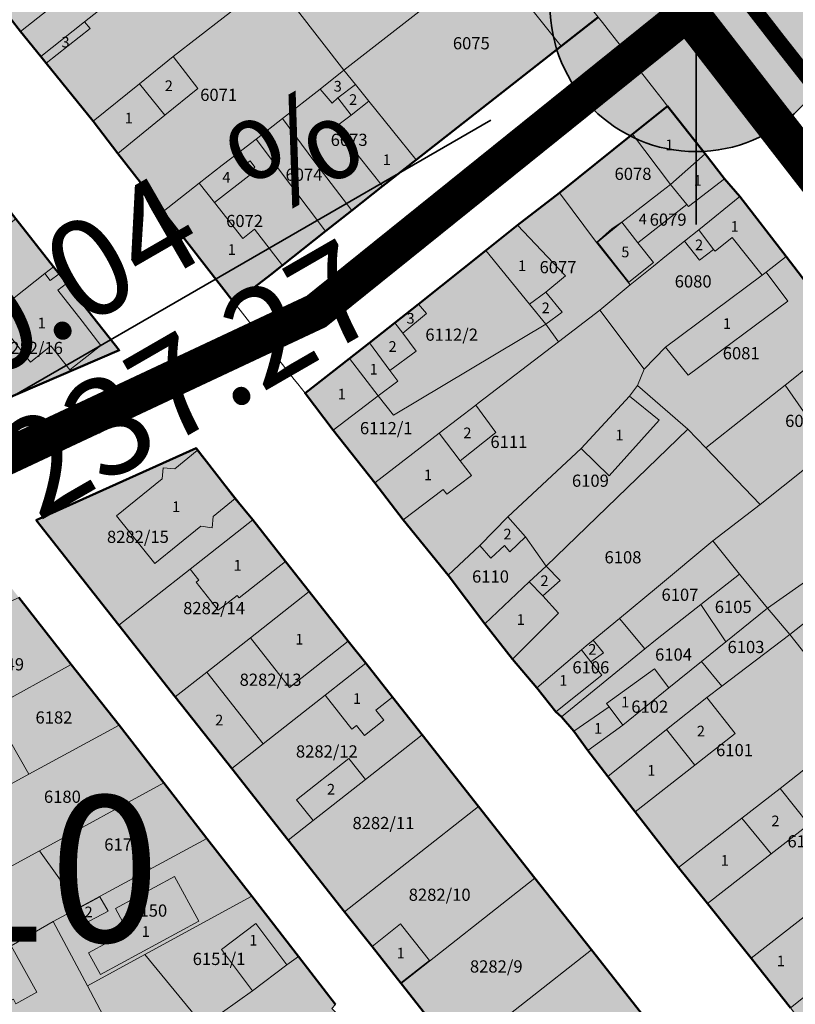
# Model space of a CAD drawing. Units: millimetres. Extents: x 7425750 to 7446347, y 5083608 to 5091000.
# Drawn here: x 7429105 to 7429233, y 5086567 to 5086729 of the extents above; entities that cross this region are included whole.
import ezdxf
from ezdxf.enums import TextEntityAlignment as Align

# ---------------------------------------------------------------- set-up
doc = ezdxf.new("R2010")
doc.units = ezdxf.units.MM
doc.linetypes.add('ACAD_ISO03W100', pattern=[30, 12, -18])
doc.linetypes.add('DASHED2', pattern=[9.525, 6.35, -3.175])
for name, color, linetype, lineweight in [('0 Regulaciona linija', 204, 'Continuous', 50), ('dj-nagib', 7, 'Continuous', 35), ('dj-nivelacija', 5, 'Continuous', 35), ('Senta_DeoParcele_1_1', 252, 'Continuous', 9), ('Senta_Parcela_1', 250, 'Continuous', 9)]:
    doc.layers.add(name, color=color, linetype=linetype, lineweight=lineweight)
for name, color, linetype in [('GLAVNA NASELJSKA SAOBRACAJNICA', 251, 'Continuous'), ('GRANICA BLOKA', 150, 'Continuous'), ('N - PORODICNO STANOVANJE', 2, 'Continuous'), ('Naziv ulice', 7, 'Continuous'), ('ortofoto 10', 7, 'Continuous'), ('S-BIC BS zk', 5, 'ACAD_ISO03W100'), ('Sabirna naseljska', 253, 'Continuous'), ('Senta_Parcela_1Anno', 252, 'Continuous')]:
    doc.layers.add(name, color=color, linetype=linetype)
doc.layers.add('ortofoto 40', color=7, linetype='Continuous', transparency=0.5)
doc.layers.add('Senta_DeoParcele_1Anno', color=7, linetype='Continuous', true_color=0x42e63b)
doc.layers.get('0').off()
doc.styles.add('Arial', font='arial_0.ttf')
doc.styles.add('GEODEZIJA', font='yusimc.shx')
doc.styles.get("Standard").update_dxf_attribs({"font": 'yuchlv.TTF'})
picture_1 = doc.add_image_def('image31.tif', size_in_pixel=(7500, 5000))
picture_2 = doc.add_image_def('image52.tif', size_in_pixel=(5625, 7500))

# ---------------------------------------------------------------- blocks, each defined once
blk = doc.blocks.new('ulica')
at = {"layer": 'Naziv ulice', "linetype": 'Continuous', "width": 0.8}
blk.add_text('Ulica', height=4, rotation=38, dxfattribs=at).set_placement((-141.54, -993.7))
blk = doc.blocks.new('0K')
h = blk.add_hatch(color=7)
h.dxf.hatch_style = 1
h.paths.add_polyline_path([(0, 2), (0, 0), (2, 0, 0.414214)])
h.paths.add_polyline_path([(0, 0), (-2, 0, 0.414214), (0, -2)])
at = {"true_color": 0xffffff}
h = blk.add_hatch(color=7, dxfattribs=at)
h.dxf.hatch_style = 1
h.paths.add_polyline_path([(0, 2, 0.414214), (-2, 0), (0, 0)])
h.paths.add_polyline_path([(2, 0), (0, 0), (0, -2, 0.414214)])
at = {"color": 7, "linetype": 'Continuous'}
for p, q in [((0, -3), (0, 3)), ((-3, 0), (3, 0))]:
    blk.add_line(p, q, dxfattribs=at)
blk.add_circle((0, 0), 2, dxfattribs=at)
at = {"linetype": 'Continuous'}
blk.add_attdef('KOTA', (3.008, 0.727), '', height=3, dxfattribs=at)
at = {"color": 176, "linetype": 'Continuous', "true_color": 0x000085}
blk.add_attdef('VISINA', (3.008, -3.023), '', height=2, rotation=0, dxfattribs=at)
blk = doc.blocks.new('nagib_l')
for p, q in [((-10, 0), (-6.061, 0.695)), ((-6.061, -0.695), (-6.061, 0.695)), ((-6.061, 0), (10, 0))]:
    blk.add_line(p, q)
blk.add_lwpolyline([(-10, 0, 0, 1.39, 0), (-6.061, 0, 1.39, 1.39, 0)], format="xyseb")
at = {"style": 'GEODEZIJA'}
blk.add_text('%', height=2, dxfattribs=at).set_placement((4.939, 0.5))
blk.add_attdef('%', text='', height=2, dxfattribs=at).set_placement((3.624, 0.5), align=Align.RIGHT)
blk.add_attdef('DUZINA', text='', height=2, dxfattribs=at).set_placement((1.97, -2.5), align=Align.CENTER)
blk = doc.blocks.new('nagib_d')
for p, q in [((10, 0), (6.061, 0.695)), ((6.061, -0.695), (6.061, 0.695)), ((-10, 0), (6.061, 0))]:
    blk.add_line(p, q)
blk.add_lwpolyline([(10, 0, 0, 1.39, 0), (6.061, 0, 1.39, 1.39, 0)], format="xyseb")
at = {"style": 'GEODEZIJA'}
blk.add_text('%', height=2, dxfattribs=at).set_placement((1.5, 0.5))
blk.add_attdef('%', text='', height=2, dxfattribs=at).set_placement((0.639, 0.5), align=Align.RIGHT)
blk.add_attdef('DUZINA', text='', height=2, dxfattribs=at).set_placement((-1.97, -2.5), align=Align.CENTER)

msp = doc.modelspace()

# ---------------------------------------------------------------- hatches: boundary and pattern name
at = {"layer": 'N - PORODICNO STANOVANJE'}
h = msp.add_hatch(color=256, dxfattribs=at)
h.dxf.hatch_style = 1
h.paths.add_polyline_path([(7428927.78, 5086875.93), (7428944.85, 5086884.81), (7428958.17, 5086891.72), (7428965.52, 5086895.55), (7428973.68, 5086899.79), (7428976.86, 5086893.66), (7428986.43, 5086874.85), (7428987.78, 5086872.02), (7428989.26, 5086869.24), (7428993.26, 5086861.49), (7428993.29, 5086861.43), (7428995.21, 5086857.67), (7429000.08, 5086848.13), (7429000.11, 5086848.07), (7429004.21, 5086840.03), (7429006.9, 5086834.74), (7429009.35, 5086829.97), (7429013.72, 5086821.41), (7429020.54, 5086808.06), (7429027.36, 5086794.71), (7429036.64, 5086782.93), (7429045.92, 5086771.14), (7429055.2, 5086759.36), (7429064.47, 5086747.57), (7429073.75, 5086735.79), (7429079.94, 5086727.93), (7429086.13, 5086720.07), (7429092.31, 5086712.22), (7429098.5, 5086704.36), (7429102.52, 5086699.25), (7429104.68, 5086696.5), (7429110.87, 5086688.64), (7429111.8, 5086687.46), (7429113.03, 5086685.89), (7429121.69, 5086674.9), (7429095.03, 5086663.48), (7429090.91, 5086668.73), (7429088.87, 5086671.32), (7429084.4, 5086677), (7429082.68, 5086679.18), (7429076.5, 5086687.04), (7429070.31, 5086694.89), (7429064.13, 5086702.75), (7429057.94, 5086710.61), (7429051.75, 5086718.47), (7429042.47, 5086730.25), (7429033.2, 5086742.04), (7429023.92, 5086753.82), (7429014.64, 5086765.61), (7429005.36, 5086777.39), (7428992.44, 5086793.79), (7428983.04, 5086805.74), (7428973.58, 5086817.75), (7428964.06, 5086829.84), (7428954.61, 5086841.85), (7428945.14, 5086853.87)])
h = msp.add_hatch(color=256, dxfattribs=at)
h.dxf.hatch_style = 1
h.paths.add_polyline_path([(7429066.45, 5086777.39), (7429077.45, 5086784.9), (7429082.67, 5086788.47), (7429084.74, 5086789.88), (7429085.13, 5086790.12), (7429093.25, 5086795.64), (7429097.73, 5086798.69), (7429100.14, 5086800.47), (7429107.05, 5086805.17), (7429114.08, 5086809.94), (7429116.39, 5086811.53), (7429129.13, 5086820.34), (7429133.58, 5086814.68), (7429136.111, 5086811.464), (7429137.96, 5086809.056), (7429141.69, 5086804.2), (7429147.21, 5086797.49), (7429153.42, 5086789.4), (7429157.81, 5086783.81), (7429161.03, 5086779.75), (7429165.19, 5086774.53), (7429169.64, 5086768.92), (7429176.86, 5086759.52), (7429181.6, 5086753.45), (7429188.66, 5086744.56), (7429192.15, 5086740.15), (7429200.44, 5086729.69), (7429194.34, 5086724.9), (7429170.5, 5086706.23), (7429164.96, 5086701.92), (7429159.92, 5086697.9), (7429155.61, 5086694.47), (7429146.56, 5086687.34), (7429140.59, 5086682.73), (7429133.57, 5086691.75), (7429128.91, 5086697.72), (7429121.44, 5086707.29), (7429117.39, 5086712.6), (7429109.65, 5086722.15), (7429108.78, 5086723.22), (7429105.44, 5086727.35), (7429101.98, 5086731.7), (7429098.41, 5086736.2), (7429093.69, 5086742.19), (7429086.33, 5086751.56), (7429081.94, 5086757.16), (7429074.77, 5086766.35), (7429071.01, 5086771.16)])
h = msp.add_hatch(color=256, dxfattribs=at)
h.dxf.hatch_style = 1
h.paths.add_polyline_path([(7429152.23, 5086667.85), (7429159.54, 5086673.58), (7429162.8, 5086676.13), (7429167.01, 5086679.43), (7429170.88, 5086682.49), (7429181.93, 5086691.32), (7429187.15, 5086695.47), (7429194.05, 5086700.78), (7429206.07, 5086710.45), (7429211.84, 5086715.04), (7429218.01, 5086707.19), (7429221.16, 5086703.1), (7429223.69, 5086700.19), (7429231.32, 5086690.35), (7429241.35, 5086677.22), (7429249.52, 5086667.14), (7429251.5, 5086664.61), (7429255.8, 5086659.05), (7429259.54, 5086654.47), (7429261.73, 5086651.79), (7429268.09, 5086643.71), (7429270.82, 5086640.24), (7429273.54, 5086636.78), (7429277.7, 5086631.35), (7429279.56, 5086628.98), (7429283.21, 5086624.35), (7429285.18, 5086621.85), (7429289.69, 5086616.17), (7429289.79, 5086616.05), (7429296.92, 5086607.07), (7429300.14, 5086603.01), (7429301.22, 5086601.65), (7429308.71, 5086592.27), (7429313.3, 5086586.5), (7429315.32, 5086583.73), (7429317.88, 5086580.55), (7429320.45, 5086577.22), (7429323.82, 5086572.95), (7429332.24, 5086562.27), (7429326.54, 5086557.8), (7429317.06, 5086550.36), (7429312.79, 5086547.12), (7429311.25, 5086545.94), (7429308.67, 5086543.85), (7429303.52, 5086539.59), (7429299.45, 5086536.16), (7429293.66, 5086531.59), (7429278.2, 5086519.37), (7429272.57, 5086514.97), (7429260.61, 5086530.04), (7429257.49, 5086534.08), (7429256.66, 5086535.13), (7429253.37, 5086539.31), (7429249.16, 5086544.77), (7429241.98, 5086553.98), (7429237.26, 5086560.01), (7429232.05, 5086566.75), (7429225.59, 5086574.96), (7429218.37, 5086583.93), (7429213.63, 5086589.85), (7429209.89, 5086594.63), (7429206.5, 5086598.98), (7429201.99, 5086604.81), (7429198.7, 5086609.1), (7429196.41, 5086612.26), (7429194.4, 5086614.65), (7429193.45, 5086615.42), (7429190.34, 5086619.37), (7429186.34, 5086624.12), (7429181.77, 5086629.94), (7429175.76, 5086637.93), (7429168.36, 5086647.05), (7429163.7, 5086653.13), (7429156.87, 5086661.76)])
h = msp.add_hatch(color=256, dxfattribs=at)
h.dxf.hatch_style = 1
h.paths.add_polyline_path([(7429108.02, 5086646.97), (7429134.35, 5086658.79), (7429140.76, 5086650.54), (7429143.63, 5086647.01), (7429149.01, 5086640.17), (7429152.91, 5086635.22), (7429159.33, 5086627.06), (7429162.19, 5086623.43), (7429166.58, 5086617.85), (7429171.46, 5086611.65), (7429180.74, 5086599.86), (7429190.02, 5086588.08), (7429199.3, 5086576.29), (7429208.58, 5086564.51), (7429213.68, 5086558.03), (7429217.86, 5086552.72), (7429219.9, 5086550.13), (7429227.14, 5086540.94), (7429236.42, 5086529.15), (7429243.07, 5086520.75), (7429245.31, 5086517.91), (7429247.18, 5086515.55), (7429247.67, 5086514.93), (7429249.53, 5086512.58), (7429250, 5086511.89), (7429251.28, 5086510.37), (7429254.09, 5086506.79), (7429256.83, 5086503.22), (7429248.19, 5086496.42), (7429250.36, 5086493.68), (7429242.98, 5086487.86), (7429242.93, 5086487.04), (7429237.63, 5086482.8), (7429237.41, 5086482.63), (7429236.92, 5086483.24), (7429231.52, 5086490.11), (7429230.38, 5086491.56), (7429227.99, 5086494.59), (7429214.42, 5086511.83), (7429205.14, 5086523.62), (7429202.36, 5086527.15), (7429195.86, 5086535.4), (7429186.58, 5086547.19), (7429177.3, 5086558.97), (7429168.02, 5086570.76), (7429163.24, 5086576.86), (7429158.71, 5086582.58), (7429149.44, 5086594.36), (7429140.17, 5086606.14), (7429130.89, 5086617.92), (7429121.62, 5086629.69)])
h = msp.add_hatch(color=256, dxfattribs=at)
h.dxf.hatch_style = 1
h.paths.add_polyline_path([(7429063.59, 5086628.09), (7429073.84, 5086632.81), (7429076.86, 5086634.2), (7429081.82, 5086636.48), (7429087.35, 5086639.06), (7429088.64, 5086639.66), (7429096.45, 5086643.21), (7429097.72, 5086643.79), (7429105.18, 5086634.25), (7429113.79, 5086623.22), (7429121.68, 5086613.26), (7429129.03, 5086603.77), (7429136.1, 5086594.63), (7429143.45, 5086585.15), (7429151.16, 5086575.21), (7429157.25, 5086567.29), (7429156.61, 5086566.67), (7429160.23, 5086562.9), (7429166.05, 5086555.51), (7429169.38, 5086551.74), (7429175.79, 5086543.82), (7429170.17, 5086539.49), (7429163.6, 5086534.28), (7429152.25, 5086525.28), (7429136.36, 5086512.34), (7429129.04, 5086507.61), (7429124.2, 5086516.55), (7429121.82, 5086520.88), (7429119.4, 5086525.47), (7429113.43, 5086536.16), (7429109.78, 5086542.74), (7429097.82, 5086564.65), (7429094.06, 5086571.57), (7429092.17, 5086574.95), (7429091.45, 5086576.31), (7429088.53, 5086581.6), (7429086.4, 5086585.47), (7429082.76, 5086592.06), (7429080.43, 5086596.41), (7429076.81, 5086603), (7429070.31, 5086614.86), (7429067.08, 5086620.74)])

# ---------------------------------------------------------------- linework, layer by layer
at = {"layer": '0 Regulaciona linija'}
for points in [[(7429073.75, 5086735.79), (7429079.94, 5086727.93), (7429086.13, 5086720.07), (7429092.31, 5086712.22), (7429098.5, 5086704.36), (7429102.52, 5086699.25), (7429104.68, 5086696.5), (7429110.87, 5086688.64), (7429111.8, 5086687.46), (7429113.03, 5086685.89), (7429121.69, 5086674.9), (7429095.03, 5086663.48), (7429090.91, 5086668.73), (7429088.87, 5086671.32), (7429084.4, 5086677), (7429082.68, 5086679.18), (7429076.5, 5086687.04), (7429070.31, 5086694.89), (7429064.13, 5086702.75), (7429057.94, 5086710.61), (7429051.75, 5086718.47), (7429042.47, 5086730.25)], [(7429200.44, 5086729.69), (7429194.34, 5086724.9), (7429170.5, 5086706.23), (7429164.96, 5086701.92), (7429159.92, 5086697.9), (7429155.61, 5086694.47), (7429146.56, 5086687.34), (7429140.59, 5086682.73), (7429133.57, 5086691.75), (7429128.91, 5086697.72), (7429121.44, 5086707.29), (7429117.39, 5086712.6), (7429109.65, 5086722.15), (7429108.78, 5086723.22), (7429105.44, 5086727.35), (7429101.98, 5086731.7)], [(7429232.05, 5086566.75), (7429225.59, 5086574.96), (7429218.37, 5086583.93), (7429213.63, 5086589.85), (7429209.89, 5086594.63), (7429206.5, 5086598.98), (7429201.99, 5086604.81), (7429198.7, 5086609.1), (7429196.41, 5086612.26), (7429194.4, 5086614.65), (7429193.45, 5086615.42), (7429190.34, 5086619.37), (7429186.34, 5086624.12), (7429181.77, 5086629.94), (7429175.76, 5086637.93), (7429168.36, 5086647.05), (7429163.7, 5086653.13), (7429156.87, 5086661.76), (7429152.23, 5086667.85), (7429159.54, 5086673.58), (7429162.8, 5086676.13), (7429167.01, 5086679.43), (7429170.88, 5086682.49), (7429181.93, 5086691.32), (7429187.15, 5086695.47), (7429194.05, 5086700.78), (7429206.07, 5086710.45), (7429211.84, 5086715.04), (7429218.01, 5086707.19), (7429221.16, 5086703.1), (7429223.69, 5086700.19), (7429231.32, 5086690.35), (7429241.35, 5086677.22)], [(7429177.3, 5086558.97), (7429168.02, 5086570.76), (7429163.24, 5086576.86), (7429158.71, 5086582.58), (7429149.44, 5086594.36), (7429140.17, 5086606.14), (7429130.89, 5086617.92), (7429121.62, 5086629.69), (7429108.02, 5086646.97), (7429134.35, 5086658.79), (7429140.76, 5086650.54), (7429143.63, 5086647.01), (7429149.01, 5086640.17), (7429152.91, 5086635.22), (7429159.33, 5086627.06), (7429162.19, 5086623.43), (7429166.58, 5086617.85), (7429171.46, 5086611.65), (7429180.74, 5086599.86), (7429190.02, 5086588.08), (7429199.3, 5086576.29), (7429208.58, 5086564.51)], [(7429105.18, 5086634.25), (7429113.79, 5086623.22), (7429121.68, 5086613.26), (7429129.03, 5086603.77), (7429136.1, 5086594.63), (7429143.45, 5086585.15), (7429151.16, 5086575.21), (7429157.25, 5086567.29)]]:
    msp.add_lwpolyline(points, dxfattribs=at)
at = {"layer": 'GLAVNA NASELJSKA SAOBRACAJNICA', "const_width": 6.5}
msp.add_lwpolyline([(7428824.445, 5087972.974), (7428837.517, 5087815.771), (7428882.294, 5087501.429), (7428925.389, 5087252.055), (7429048.586, 5086945.879), (7429153.217, 5086810.575), (7429435.531, 5086446.292), (7429402.887, 5086215.199), (7429362.992, 5085916.22), (7429295.264, 5085337.936), (7429259.37, 5085062.773), (7429249.722, 5084987.15)], dxfattribs=at)
at = {"layer": 'GRANICA BLOKA', "ltscale": 2, "const_width": 1}
for points in [[(7429633.286, 5087103.541), (7429595.664, 5087074.555), (7429578.972, 5087061.566), (7429541.109, 5087024.435), (7429517.668, 5086997.849), (7429457.689, 5086930.534), (7429439.584, 5086915.699), (7429216.442, 5086731.863), (7429347.88, 5086562.112)], [(7428929.973, 5086161.609), (7428758.209, 5086192.422), (7428647.335, 5086470.143), (7428941.719, 5086589.394), (7429012.117, 5086614.097), (7429082.822, 5086647.711), (7429154.08, 5086681.297), (7429216.468, 5086731.814)]]:
    msp.add_lwpolyline(points, dxfattribs=at)
at = {"layer": 'S-BIC BS zk', "linetype": 'Continuous', "const_width": 2.5}
msp.add_lwpolyline([(7428930.807, 5087267.411), (7428944.271, 5087234.484), (7428969.072, 5087173.584), (7428987.497, 5087125.077), (7429033.277, 5087009.755), (7429045.678, 5086978.597), (7429060.205, 5086945.668), (7429063.392, 5086939.649), (7429084.653, 5086913.094), (7429229.999, 5086725.918), (7429396.967, 5086513.578), (7429444.568, 5086451.282), (7429440.669, 5086430.393), (7429417.273, 5086264.601), (7429393.862, 5086086.993), (7429392.446, 5086076.725)], dxfattribs=at)
at = {"layer": 'Sabirna naseljska', "linetype": 'DASHED2', "ltscale": 2, "const_width": 6}
msp.add_lwpolyline([(7429010.483, 5086613.899), (7429154.068, 5086681.296), (7429214.716, 5086730.103)], dxfattribs=at)
at = {"layer": 'Senta_DeoParcele_1_1'}
for points in [[(7429187.54, 5086736.62), (7429192.15, 5086740.15), (7429200.44, 5086729.69), (7429194.34, 5086724.9), (7429185.98, 5086735.4)], [(7429121.26, 5086736.12), (7429122.6, 5086734.18), (7429115.96, 5086728.92), (7429108.78, 5086723.22), (7429105.44, 5086727.35), (7429119.44, 5086738.39)], [(7429108.78, 5086723.22), (7429115.96, 5086728.92), (7429116.87, 5086727.8), (7429109.65, 5086722.15)], [(7429129.17, 5086713.56), (7429125, 5086718.75), (7429130.54, 5086723.22), (7429134.61, 5086717.98)], [(7429160.5, 5086718.61), (7429157.63, 5086716.42), (7429156.67, 5086715.52), (7429154.7, 5086717.87), (7429158.59, 5086720.97)], [(7429129.17, 5086713.56), (7429121.44, 5086707.29), (7429117.39, 5086712.6), (7429125, 5086718.75)], [(7429162.71, 5086715.88), (7429159.83, 5086713.56), (7429157.63, 5086716.42), (7429160.5, 5086718.61)], [(7429159.83, 5086713.56), (7429162.71, 5086715.88), (7429170.5, 5086706.23), (7429164.96, 5086701.92), (7429159.2, 5086709.15), (7429158.92, 5086708.93), (7429158.57, 5086709.38), (7429156.98, 5086711.44)], [(7429218.01, 5086707.19), (7429212.3, 5086702.18), (7429206.07, 5086710.45), (7429211.84, 5086715.04)], [(7429137.31, 5086699.21), (7429134.84, 5086702.38), (7429138.58, 5086705.36), (7429141.103, 5086707.273), (7429142.47, 5086705.52), (7429143.18, 5086706.07), (7429143.99, 5086705.04), (7429143.14, 5086704.38), (7429143.46, 5086703.98)], [(7429214.98, 5086698.9), (7429212.3, 5086702.18), (7429218.01, 5086707.19), (7429221.16, 5086703.1), (7429215.27, 5086698.55)], [(7429137.31, 5086699.21), (7429141.97, 5086693.27), (7429143.93, 5086694.82), (7429148.509, 5086688.876), (7429146.56, 5086687.34), (7429140.59, 5086682.73), (7429133.57, 5086691.75), (7429128.91, 5086697.72), (7429134.84, 5086702.38)], [(7429214.98, 5086698.9), (7429206.96, 5086692.57), (7429204.32, 5086695.96), (7429210.89, 5086701.08), (7429212.3, 5086702.18)], [(7429228.04, 5086687.76), (7429227.39, 5086687.26), (7429222.45, 5086693.46), (7429219.64, 5086691.19), (7429219.4, 5086691.5), (7429216.95, 5086694.73), (7429223.69, 5086700.19), (7429231.32, 5086690.35)], [(7429206.96, 5086692.57), (7429209.52, 5086689.33), (7429205.44, 5086686.13), (7429200.28, 5086692.71), (7429204.32, 5086695.96)], [(7429191.79, 5086684.49), (7429189.11, 5086682.49), (7429181.93, 5086691.32), (7429187.15, 5086695.47), (7429195.04, 5086687.15)], [(7429219.4, 5086691.5), (7429217.07, 5086689.7), (7429214.61, 5086692.83), (7429216.95, 5086694.73)], [(7429227.39, 5086687.26), (7429228.04, 5086687.76), (7429231.61, 5086682.99), (7429215.2, 5086670.83), (7429211.47, 5086675.43)], [(7429109.44, 5086687.51), (7429110.34, 5086686.36), (7429111.8, 5086687.46), (7429113.03, 5086685.89), (7429111.58, 5086684.78), (7429115.58, 5086679.67), (7429118.67, 5086675.72), (7429113.53, 5086671.7), (7429110.45, 5086675.62), (7429107.08, 5086672.97), (7429104.19, 5086676.63), (7429103.08, 5086678.04), (7429100.91, 5086680.79)], [(7429189.11, 5086682.49), (7429191.79, 5086684.49), (7429194.47, 5086681.2), (7429191.79, 5086679.19)], [(7429168.29, 5086677.71), (7429167.01, 5086679.43), (7429170.88, 5086682.49), (7429172.18, 5086680.94)], [(7429168.29, 5086677.71), (7429170.49, 5086674.77), (7429166.18, 5086671.57), (7429162.8, 5086676.13), (7429167.01, 5086679.43)], [(7429241.35, 5086677.22), (7429249.52, 5086667.14), (7429245.72, 5086664.08), (7429243.31, 5086667.02), (7429241.64, 5086665.66), (7429239.34, 5086668.51), (7429234.54, 5086664.31), (7429231.17, 5086669.16), (7429231.93, 5086669.76), (7429238.17, 5086674.79)], [(7429166.18, 5086671.57), (7429167.47, 5086669.85), (7429164.25, 5086667.4), (7429159.54, 5086673.58), (7429162.8, 5086676.13)], [(7429164.25, 5086667.4), (7429156.87, 5086661.76), (7429152.23, 5086667.85), (7429159.54, 5086673.58)], [(7429210.44, 5086663.44), (7429202.24, 5086654.27), (7429197.61, 5086658.73), (7429205.59, 5086667.37)], [(7429177.73, 5086656.7), (7429174.29, 5086661.27), (7429180.32, 5086665.9), (7429183.6, 5086661.37)], [(7429177.73, 5086656.7), (7429179.57, 5086654.32), (7429175.52, 5086651.26), (7429174.92, 5086652.03), (7429168.36, 5086647.05), (7429163.7, 5086653.13), (7429174.29, 5086661.27)], [(7429134.47, 5086658.41), (7429140.76, 5086650.54), (7429137.11, 5086647.59), (7429136.98, 5086645.69), (7429135.1, 5086645.96), (7429127.54, 5086639.84), (7429121.2, 5086647.66), (7429128.74, 5086653.77), (7429128.89, 5086655.59), (7429130.79, 5086655.43)], [(7429188.46, 5086644.25), (7429185.89, 5086641.78), (7429184.99, 5086642.81), (7429182.77, 5086640.72), (7429180.96, 5086642.81), (7429185.59, 5086647.53)], [(7429149.01, 5086640.17), (7429141.39, 5086634.17), (7429141.05, 5086634.6), (7429137.94, 5086632.16), (7429134.33, 5086636.75), (7429134.76, 5086637.09), (7429133.33, 5086638.9), (7429143.63, 5086647.01)], [(7429191.3, 5086634.51), (7429189.09, 5086636.84), (7429191.84, 5086639.43), (7429194.15, 5086637.06)], [(7429191.3, 5086634.51), (7429193.92, 5086631.65), (7429186.34, 5086624.12), (7429181.77, 5086629.94), (7429189.09, 5086636.84)], [(7429159.33, 5086627.06), (7429149.67, 5086619.47), (7429143.25, 5086627.62), (7429152.91, 5086635.22)], [(7429199.23, 5086623.69), (7429197.65, 5086625.66), (7429198.44, 5086626.28), (7429199.6, 5086627.21), (7429201.3, 5086625.16)], [(7429199.23, 5086623.69), (7429201, 5086621.48), (7429193.45, 5086615.42), (7429190.34, 5086619.37), (7429197.65, 5086625.66)], [(7429165.17, 5086614.07), (7429161.99, 5086611.56), (7429160.69, 5086613.21), (7429159.9, 5086612.59), (7429155.51, 5086618.17), (7429162.19, 5086623.43), (7429166.58, 5086617.85), (7429163.87, 5086615.72)], [(7429145.33, 5086610.19), (7429140.17, 5086606.14), (7429130.89, 5086617.92), (7429136.06, 5086621.97)], [(7429204.46, 5086613.25), (7429202.24, 5086616.29), (7429201.81, 5086616.84), (7429209.65, 5086622.52), (7429212.05, 5086619.41)], [(7429216.31, 5086606.67), (7429211.67, 5086612.52), (7429218.3, 5086617.8), (7429222.94, 5086611.86)], [(7429204.46, 5086613.25), (7429198.7, 5086609.1), (7429196.41, 5086612.26), (7429202.24, 5086616.29)], [(7429216.31, 5086606.67), (7429206.5, 5086598.98), (7429201.99, 5086604.81), (7429211.67, 5086612.52)], [(7429162.17, 5086604.33), (7429153.55, 5086597.55), (7429150.83, 5086601), (7429159.44, 5086607.78)], [(7429235.06, 5086596.93), (7429230.32, 5086602.86), (7429237.09, 5086608.14), (7429241.76, 5086602.15)], [(7429235.06, 5086596.93), (7429228.85, 5086592.09), (7429224.06, 5086597.98), (7429230.32, 5086602.86)], [(7429228.85, 5086592.09), (7429218.37, 5086583.93), (7429213.63, 5086589.85), (7429224.06, 5086597.98)], [(7429134.77, 5086581.02), (7429118.59, 5086572.24), (7429116.64, 5086575.8), (7429123.09, 5086579.33), (7429121.04, 5086583.09), (7429130.76, 5086588.34)], [(7429119.84, 5086582.68), (7429114.78, 5086579.97), (7429113.41, 5086582.3), (7429118.49, 5086585.02)], [(7429240.86, 5086577.08), (7429236.46, 5086573.6), (7429238.18, 5086571.64), (7429232.05, 5086566.75), (7429225.59, 5086574.96), (7429236.01, 5086583.11)], [(7429149.23, 5086573.84), (7429143.59, 5086569.55), (7429138.48, 5086576.38), (7429144.13, 5086580.62)], [(7429172.66, 5086574.57), (7429167.96, 5086570.87), (7429163.24, 5086576.86), (7429166.01, 5086579.04), (7429167.94, 5086580.56), (7429168.9, 5086579.34)], [(7429108.15, 5086569.35), (7429104.7, 5086567.45), (7429104.28, 5086568.21), (7429097.82, 5086564.65), (7429094.06, 5086571.57), (7429103.93, 5086576.99)]]:
    msp.add_lwpolyline(points, close=True, dxfattribs=at)
at = {"layer": 'Senta_Parcela_1'}
for points in [[(7429188.66, 5086744.56), (7429182.46, 5086739.6), (7429177.36, 5086735.62), (7429158.59, 5086720.97), (7429146.98, 5086736), (7429154.04, 5086741.62), (7429158.78, 5086745.34), (7429165.54, 5086750.64), (7429176.86, 5086759.52), (7429181.6, 5086753.45)], [(7429135.18, 5086750.64), (7429122.85, 5086741.08), (7429119.44, 5086738.39), (7429105.44, 5086727.35), (7429101.98, 5086731.7), (7429112.68, 5086739.87), (7429132.14, 5086754.79)], [(7429146.98, 5086736), (7429130.54, 5086723.22), (7429125, 5086718.75), (7429117.39, 5086712.6), (7429109.65, 5086722.15), (7429108.78, 5086723.22), (7429105.44, 5086727.35), (7429119.44, 5086738.39), (7429122.85, 5086741.08), (7429135.18, 5086750.64)], [(7429200.44, 5086729.69), (7429194.34, 5086724.9), (7429170.5, 5086706.23), (7429162.71, 5086715.88), (7429160.5, 5086718.61), (7429158.59, 5086720.97), (7429177.36, 5086735.62), (7429182.46, 5086739.6), (7429188.66, 5086744.56), (7429192.15, 5086740.15)], [(7429158.59, 5086720.97), (7429154.7, 5086717.87), (7429148.53, 5086713.02), (7429144.21, 5086709.63), (7429141.103, 5086707.273), (7429138.58, 5086705.36), (7429134.84, 5086702.38), (7429128.91, 5086697.72), (7429121.44, 5086707.29), (7429117.39, 5086712.6), (7429125, 5086718.75), (7429130.54, 5086723.22), (7429146.98, 5086736)], [(7429211.84, 5086715.04), (7429206.07, 5086710.45), (7429194.05, 5086700.78), (7429187.15, 5086695.47), (7429181.93, 5086691.32), (7429170.88, 5086682.49), (7429167.01, 5086679.43), (7429162.8, 5086676.13), (7429159.54, 5086673.58), (7429152.23, 5086667.85), (7429151.62, 5086668.63), (7429151.03, 5086669.39), (7429150.45, 5086670.12), (7429141.56, 5086681.48), (7429140.59, 5086682.73), (7429146.56, 5086687.34), (7429148.509, 5086688.876), (7429155.61, 5086694.47), (7429159.92, 5086697.9), (7429164.96, 5086701.92), (7429170.5, 5086706.23), (7429194.34, 5086724.9), (7429200.44, 5086729.69), (7429201.11, 5086728.83), (7429202.44, 5086727.12), (7429203.04, 5086726.35), (7429205, 5086723.84), (7429207.38, 5086720.78), (7429209.75, 5086717.72), (7429210.33, 5086716.98), (7429210.91, 5086716.23)], [(7429170.5, 5086706.23), (7429164.96, 5086701.92), (7429159.92, 5086697.9), (7429153.85, 5086705.84), (7429148.53, 5086713.02), (7429154.7, 5086717.87), (7429158.59, 5086720.97), (7429160.5, 5086718.61), (7429162.71, 5086715.88)], [(7429218.01, 5086707.19), (7429212.3, 5086702.18), (7429210.89, 5086701.08), (7429204.32, 5086695.96), (7429202.7, 5086694.91), (7429200.16, 5086692.62), (7429194.05, 5086700.78), (7429206.07, 5086710.45), (7429211.84, 5086715.04)], [(7429159.92, 5086697.9), (7429155.61, 5086694.47), (7429144.21, 5086709.63), (7429148.53, 5086713.02), (7429153.85, 5086705.84)], [(7429155.61, 5086694.47), (7429148.509, 5086688.876), (7429146.56, 5086687.34), (7429140.59, 5086682.73), (7429133.57, 5086691.75), (7429128.91, 5086697.72), (7429134.84, 5086702.38), (7429138.58, 5086705.36), (7429141.103, 5086707.273), (7429144.21, 5086709.63)], [(7429223.69, 5086700.19), (7429216.95, 5086694.73), (7429214.61, 5086692.83), (7429211.67, 5086690.49), (7429209.5, 5086688.76), (7429205.65, 5086685.69), (7429200.16, 5086692.62), (7429202.7, 5086694.91), (7429204.32, 5086695.96), (7429210.89, 5086701.08), (7429212.3, 5086702.18), (7429218.01, 5086707.19), (7429221.16, 5086703.1)], [(7429200.16, 5086692.62), (7429205.65, 5086685.69), (7429200.69, 5086681.5), (7429193.91, 5086676.28), (7429191.79, 5086679.19), (7429189.11, 5086682.49), (7429181.93, 5086691.32), (7429187.15, 5086695.47), (7429194.05, 5086700.78)], [(7429231.32, 5086690.35), (7429228.04, 5086687.76), (7429227.39, 5086687.26), (7429211.47, 5086675.43), (7429207.98, 5086671.78), (7429200.69, 5086681.5), (7429205.65, 5086685.69), (7429209.5, 5086688.76), (7429211.67, 5086690.49), (7429214.61, 5086692.83), (7429216.95, 5086694.73), (7429223.69, 5086700.19)], [(7429082.68, 5086679.18), (7429095.01, 5086688.89), (7429104.68, 5086696.5), (7429110.87, 5086688.64), (7429109.44, 5086687.51), (7429100.91, 5086680.79), (7429095.95, 5086676.89), (7429088.87, 5086671.32), (7429084.4, 5086677)], [(7429191.79, 5086679.19), (7429166.78, 5086664.21), (7429164.25, 5086667.4), (7429159.54, 5086673.58), (7429162.8, 5086676.13), (7429167.01, 5086679.43), (7429170.88, 5086682.49), (7429181.93, 5086691.32), (7429189.11, 5086682.49)], [(7429241.35, 5086677.22), (7429238.17, 5086674.79), (7429231.93, 5086669.76), (7429231.17, 5086669.16), (7429218.11, 5086658.89), (7429215.18, 5086661.95), (7429206.88, 5086669.12), (7429207.98, 5086671.78), (7429211.47, 5086675.43), (7429227.39, 5086687.26), (7429228.04, 5086687.76), (7429231.32, 5086690.35)], [(7429121.69, 5086674.9), (7429095.03, 5086663.48), (7429090.91, 5086668.73), (7429088.87, 5086671.32), (7429095.95, 5086676.89), (7429100.91, 5086680.79), (7429109.44, 5086687.51), (7429110.87, 5086688.64), (7429111.8, 5086687.46), (7429113.03, 5086685.89)], [(7429207.98, 5086671.78), (7429206.88, 5086669.12), (7429205.59, 5086667.37), (7429197.61, 5086658.73), (7429185.59, 5086647.53), (7429180.96, 5086642.81), (7429175.76, 5086637.93), (7429168.36, 5086647.05), (7429163.7, 5086653.13), (7429174.29, 5086661.27), (7429180.32, 5086665.9), (7429180.7, 5086666.19), (7429193.91, 5086676.28), (7429200.69, 5086681.5)], [(7429193.91, 5086676.28), (7429180.7, 5086666.19), (7429180.32, 5086665.9), (7429174.29, 5086661.27), (7429163.7, 5086653.13), (7429156.87, 5086661.76), (7429152.23, 5086667.85), (7429159.54, 5086673.58), (7429164.25, 5086667.4), (7429166.78, 5086664.21), (7429191.79, 5086679.19)], [(7429249.52, 5086667.14), (7429245.72, 5086664.08), (7429239.12, 5086658.77), (7429234.63, 5086655.59), (7429227.05, 5086649.53), (7429218.11, 5086658.89), (7429231.17, 5086669.16), (7429231.93, 5086669.76), (7429238.17, 5086674.79), (7429241.35, 5086677.22)], [(7429215.18, 5086661.95), (7429191.84, 5086639.43), (7429188.46, 5086644.25), (7429185.89, 5086641.78), (7429184.99, 5086642.81), (7429182.77, 5086640.72), (7429180.96, 5086642.81), (7429185.59, 5086647.53), (7429197.61, 5086658.73), (7429205.59, 5086667.37), (7429206.88, 5086669.12)], [(7429259.54, 5086654.47), (7429228.24, 5086632.47), (7429223.65, 5086638.11), (7429219.27, 5086643.55), (7429227.05, 5086649.53), (7429234.63, 5086655.59), (7429239.12, 5086658.77), (7429245.72, 5086664.08), (7429249.52, 5086667.14), (7429251.5, 5086664.61), (7429255.8, 5086659.05)], [(7429218.11, 5086658.89), (7429227.05, 5086649.53), (7429219.27, 5086643.55), (7429209.99, 5086635.84), (7429203.91, 5086630.79), (7429199.6, 5086627.21), (7429198.44, 5086626.28), (7429197.65, 5086625.66), (7429190.34, 5086619.37), (7429186.34, 5086624.12), (7429181.77, 5086629.94), (7429189.09, 5086636.84), (7429191.84, 5086639.43), (7429215.18, 5086661.95)], [(7429121.62, 5086629.69), (7429108.02, 5086646.97), (7429134.35, 5086658.79), (7429143.63, 5086647.01), (7429133.33, 5086638.9)], [(7429261.73, 5086651.79), (7429253.22, 5086645.03), (7429248.47, 5086641.26), (7429245.68, 5086639.05), (7429242.82, 5086636.78), (7429231.91, 5086628.17), (7429228.24, 5086632.47), (7429259.54, 5086654.47)], [(7429273.54, 5086636.78), (7429266.15, 5086630.81), (7429260.24, 5086626.04), (7429257.69, 5086623.98), (7429243.76, 5086613.19), (7429231.91, 5086628.17), (7429242.82, 5086636.78), (7429245.68, 5086639.05), (7429248.47, 5086641.26), (7429253.22, 5086645.03), (7429261.73, 5086651.79), (7429268.09, 5086643.71), (7429270.82, 5086640.24)], [(7429143.25, 5086627.62), (7429136.06, 5086621.97), (7429130.89, 5086617.92), (7429121.62, 5086629.69), (7429133.33, 5086638.9), (7429143.63, 5086647.01), (7429149.01, 5086640.17), (7429152.91, 5086635.22)], [(7429191.84, 5086639.43), (7429189.09, 5086636.84), (7429181.77, 5086629.94), (7429175.76, 5086637.93), (7429180.96, 5086642.81), (7429182.77, 5086640.72), (7429184.99, 5086642.81), (7429185.89, 5086641.78), (7429188.46, 5086644.25)], [(7429223.65, 5086638.11), (7429217.27, 5086633.08), (7429210.14, 5086627.46), (7429208.11, 5086625.81), (7429203.91, 5086630.79), (7429209.99, 5086635.84), (7429219.27, 5086643.55)], [(7429228.24, 5086632.47), (7429221.41, 5086626.96), (7429217.27, 5086633.08), (7429223.65, 5086638.11)], [(7429113.79, 5086623.22), (7429100.64, 5086615.99), (7429093.62, 5086612.14), (7429089.98, 5086618.93), (7429092.86, 5086620.03), (7429091.1, 5086623.23), (7429093.8, 5086624.43), (7429096.97, 5086625.29), (7429096.13, 5086627.1), (7429098.89, 5086629.24), (7429097.9, 5086630.82), (7429105.18, 5086634.25)], [(7429155.51, 5086618.17), (7429145.33, 5086610.19), (7429140.17, 5086606.14), (7429130.89, 5086617.92), (7429136.06, 5086621.97), (7429143.25, 5086627.62), (7429152.91, 5086635.22), (7429159.33, 5086627.06), (7429162.19, 5086623.43)], [(7429221.41, 5086626.96), (7429217.39, 5086623.72), (7429212.05, 5086619.41), (7429209.65, 5086622.52), (7429201.81, 5086616.84), (7429202.24, 5086616.29), (7429204.46, 5086613.25), (7429198.7, 5086609.1), (7429196.41, 5086612.26), (7429194.4, 5086614.65), (7429208.11, 5086625.81), (7429210.14, 5086627.46), (7429217.27, 5086633.08)], [(7429231.91, 5086628.17), (7429220.77, 5086619.68), (7429217.39, 5086623.72), (7429221.41, 5086626.96), (7429228.24, 5086632.47)], [(7429208.11, 5086625.81), (7429194.4, 5086614.65), (7429193.45, 5086615.42), (7429190.34, 5086619.37), (7429197.65, 5086625.66), (7429198.44, 5086626.28), (7429199.6, 5086627.21), (7429203.91, 5086630.79)], [(7429243.76, 5086613.19), (7429237.09, 5086608.14), (7429230.32, 5086602.86), (7429224.06, 5086597.98), (7429213.63, 5086589.85), (7429209.89, 5086594.63), (7429206.5, 5086598.98), (7429201.99, 5086604.81), (7429211.67, 5086612.52), (7429218.3, 5086617.8), (7429220.77, 5086619.68), (7429231.91, 5086628.17)], [(7429121.68, 5086613.26), (7429106.79, 5086605.18), (7429100.64, 5086615.99), (7429113.79, 5086623.22)], [(7429145.33, 5086610.19), (7429155.51, 5086618.17), (7429162.19, 5086623.43), (7429166.58, 5086617.85), (7429171.46, 5086611.65), (7429162.17, 5086604.33), (7429153.55, 5086597.55), (7429149.44, 5086594.36), (7429140.17, 5086606.14)], [(7429220.77, 5086619.68), (7429218.3, 5086617.8), (7429211.67, 5086612.52), (7429201.99, 5086604.81), (7429198.7, 5086609.1), (7429204.46, 5086613.25), (7429202.24, 5086616.29), (7429201.81, 5086616.84), (7429209.65, 5086622.52), (7429212.05, 5086619.41), (7429217.39, 5086623.72)], [(7429106.79, 5086605.18), (7429096.72, 5086599.71), (7429092.64, 5086597.49), (7429082.76, 5086592.06), (7429080.43, 5086596.41), (7429076.81, 5086603), (7429086.73, 5086608.47), (7429093.62, 5086612.14), (7429100.64, 5086615.99)], [(7429129.03, 5086603.77), (7429108.54, 5086592.57), (7429102.44, 5086589.23), (7429096.72, 5086599.71), (7429106.79, 5086605.18), (7429121.68, 5086613.26)], [(7429249.93, 5086605.49), (7429255.56, 5086598.49), (7429246.22, 5086591.09), (7429242.8, 5086588.42), (7429236.01, 5086583.11), (7429225.59, 5086574.96), (7429218.37, 5086583.93), (7429213.63, 5086589.85), (7429224.06, 5086597.98), (7429230.32, 5086602.86), (7429237.09, 5086608.14), (7429243.76, 5086613.19)], [(7429180.74, 5086599.86), (7429158.71, 5086582.58), (7429149.44, 5086594.36), (7429153.55, 5086597.55), (7429162.17, 5086604.33), (7429171.46, 5086611.65)], [(7429136.1, 5086594.63), (7429115.18, 5086583.34), (7429108.54, 5086592.57), (7429129.03, 5086603.77)], [(7429158.71, 5086582.58), (7429180.74, 5086599.86), (7429190.02, 5086588.08), (7429168.02, 5086570.76)], [(7429143.45, 5086585.15), (7429125.87, 5086575.53), (7429116.44, 5086570.38), (7429110.82, 5086580.99), (7429115.18, 5086583.34), (7429136.1, 5086594.63)], [(7429115.18, 5086583.34), (7429110.82, 5086580.99), (7429103.93, 5086576.99), (7429094.06, 5086571.57), (7429092.17, 5086574.95), (7429091.45, 5086576.31), (7429088.53, 5086581.6), (7429098.43, 5086587.04), (7429102.44, 5086589.23), (7429108.54, 5086592.57)], [(7429250.77, 5086570.68), (7429247.77, 5086568.31), (7429237.26, 5086560.01), (7429232.05, 5086566.75), (7429225.59, 5086574.96), (7429236.01, 5086583.11), (7429242.8, 5086588.42), (7429246.22, 5086591.09), (7429247.7, 5086589.18), (7429244.31, 5086586.49), (7429247.59, 5086582.4), (7429243.81, 5086579.41)], [(7429168.02, 5086570.76), (7429190.02, 5086588.08), (7429199.3, 5086576.29), (7429177.3, 5086558.97)], [(7429151.16, 5086575.21), (7429149.23, 5086573.84), (7429143.59, 5086569.55), (7429138.66, 5086566.04), (7429135.51, 5086563.8), (7429125.87, 5086575.53), (7429143.45, 5086585.15)], [(7429116.44, 5086570.38), (7429124.2, 5086555.74), (7429125.84, 5086553.1), (7429116.81, 5086547.31), (7429109.78, 5086542.74), (7429097.82, 5086564.65), (7429094.06, 5086571.57), (7429103.93, 5086576.99), (7429110.82, 5086580.99)], [(7429177.3, 5086558.97), (7429199.3, 5086576.29), (7429208.58, 5086564.51), (7429198.13, 5086556.28), (7429186.58, 5086547.19)], [(7429135.51, 5086563.8), (7429124.2, 5086555.74), (7429116.44, 5086570.38), (7429125.87, 5086575.53)], [(7429160.23, 5086562.9), (7429154.92, 5086558.88), (7429154.21, 5086558.37), (7429152.17, 5086556.91), (7429144.41, 5086551.36), (7429138.66, 5086566.04), (7429143.59, 5086569.55), (7429149.23, 5086573.84), (7429151.16, 5086575.21), (7429157.25, 5086567.29), (7429156.61, 5086566.67)]]:
    msp.add_lwpolyline(points, close=True, dxfattribs=at)
for points in [[(7429042.47, 5086730.25), (7429051.75, 5086718.47), (7429057.94, 5086710.61), (7429064.13, 5086702.75), (7429070.31, 5086694.89), (7429076.5, 5086687.04), (7429082.68, 5086679.18), (7429084.4, 5086677), (7429088.87, 5086671.32), (7429090.91, 5086668.73), (7429095.03, 5086663.48), (7429121.69, 5086674.9), (7429113.03, 5086685.89), (7429111.8, 5086687.46), (7429110.87, 5086688.64), (7429104.68, 5086696.5), (7429102.52, 5086699.25), (7429098.5, 5086704.36), (7429092.31, 5086712.22), (7429086.13, 5086720.07), (7429079.94, 5086727.93), (7429073.75, 5086735.79)], [(7429101.98, 5086731.7), (7429105.44, 5086727.35), (7429108.78, 5086723.22), (7429109.65, 5086722.15), (7429117.39, 5086712.6), (7429121.44, 5086707.29), (7429128.91, 5086697.72), (7429133.57, 5086691.75), (7429140.59, 5086682.73), (7429141.56, 5086681.48), (7429150.45, 5086670.12), (7429151.03, 5086669.39), (7429151.62, 5086668.63), (7429152.23, 5086667.85), (7429156.87, 5086661.76), (7429163.7, 5086653.13), (7429168.36, 5086647.05), (7429175.76, 5086637.93), (7429181.77, 5086629.94), (7429186.34, 5086624.12), (7429190.34, 5086619.37), (7429193.45, 5086615.42), (7429194.4, 5086614.65), (7429196.41, 5086612.26), (7429198.7, 5086609.1), (7429201.99, 5086604.81), (7429206.5, 5086598.98), (7429209.89, 5086594.63), (7429213.63, 5086589.85), (7429218.37, 5086583.93), (7429225.59, 5086574.96), (7429232.05, 5086566.75)], [(7429241.35, 5086677.22), (7429231.32, 5086690.35), (7429223.69, 5086700.19), (7429221.16, 5086703.1), (7429218.01, 5086707.19), (7429211.84, 5086715.04), (7429210.91, 5086716.23), (7429210.33, 5086716.98), (7429209.75, 5086717.72), (7429207.38, 5086720.78), (7429205, 5086723.84), (7429203.04, 5086726.35), (7429202.44, 5086727.12), (7429201.11, 5086728.83), (7429200.44, 5086729.69)], [(7429208.58, 5086564.51), (7429199.3, 5086576.29), (7429190.02, 5086588.08), (7429180.74, 5086599.86), (7429171.46, 5086611.65), (7429166.58, 5086617.85), (7429162.19, 5086623.43), (7429159.33, 5086627.06), (7429152.91, 5086635.22), (7429149.01, 5086640.17), (7429143.63, 5086647.01), (7429134.35, 5086658.79), (7429108.02, 5086646.97), (7429121.62, 5086629.69), (7429130.89, 5086617.92), (7429140.17, 5086606.14), (7429149.44, 5086594.36), (7429158.71, 5086582.58), (7429168.02, 5086570.76), (7429177.3, 5086558.97)], [(7429157.25, 5086567.29), (7429151.16, 5086575.21), (7429143.45, 5086585.15), (7429136.1, 5086594.63), (7429129.03, 5086603.77), (7429121.68, 5086613.26), (7429113.79, 5086623.22), (7429105.18, 5086634.25)]]:
    msp.add_lwpolyline(points, dxfattribs=at)

# ---------------------------------------------------------------- block references
at = {"layer": 'dj-nagib'}
for name, p, xscale, yscale, zscale, rotation, values in [('nagib_l', (7429113.495, 5086672.74), 8.000000000388177, 8.000000000388177, 8.000000000388177, 29.99999999839489, {'%': '0.04', 'DUZINA': '237.27'}), ('nagib_d', (7429282.215, 5086646.795), 8.00000000007934, 8.00000000007934, 8.00000000007934, 308.0000000007273, {'%': '0.28', 'DUZINA': '214.53'})]:
    msp.add_blockref(name, p, dxfattribs=dict(at, xscale=xscale, yscale=yscale, zscale=zscale, rotation=rotation)).add_auto_attribs(values)
at = {"layer": 'dj-nivelacija', "xscale": 12, "yscale": 12, "zscale": 12}
for p, values in [((7429216.508, 5086731.58), {'VISINA': '82.20'}), ((7429010.483, 5086613.899), {'VISINA': '82.10'})]:
    msp.add_blockref('0K', p, dxfattribs=at).add_auto_attribs(values)
at = {"layer": 'Naziv ulice'}
msp.add_blockref('ulica', (7429320.105, 5087691.717), dxfattribs=at)

# ---------------------------------------------------------------- texts
at = {"layer": 'Senta_DeoParcele_1Anno', "color": 18, "true_color": 0x000000, "style": 'Arial'}
for s, p in [('3', (7429112.842, 5086724.167)), ('2', (7429129.828, 5086716.987)), ('3', (7429157.599, 5086716.907)), ('2', (7429160.135, 5086714.713)), ('1', (7429123.248, 5086711.671)), ('1', (7429212.13, 5086707.26)), ('1', (7429165.668, 5086704.818)), ('4', (7429139.289, 5086701.939)), ('1', (7429216.781, 5086701.419)), ('4', (7429207.762, 5086695.091)), ('1', (7429222.867, 5086693.847)), ('2', (7429217.007, 5086690.819)), ('1', (7429140.186, 5086690.051)), ('5', (7429204.881, 5086689.653)), ('1', (7429187.906, 5086687.378)), ('2', (7429191.792, 5086680.461)), ('1', (7429108.939, 5086677.975)), ('3', (7429169.574, 5086678.737)), ('1', (7429221.59, 5086677.875)), ('2', (7429166.616, 5086674.1)), ('1', (7429163.503, 5086670.373)), ('1', (7429158.259, 5086666.275)), ('2', (7429178.92, 5086659.895)), ('1', (7429203.918, 5086659.528)), ('1', (7429172.448, 5086652.982)), ('1', (7429131.032, 5086647.766)), ('2', (7429185.51, 5086643.256)), ('1', (7429141.127, 5086638.122)), ('2', (7429191.594, 5086635.585)), ('1', (7429187.686, 5086629.203)), ('1', (7429151.295, 5086625.965)), ('2', (7429199.453, 5086624.287)), ('1', (7429194.7, 5086619.184)), ('1', (7429160.772, 5086616.208)), ('1', (7429204.861, 5086615.643)), ('2', (7429138.111, 5086612.677)), ('1', (7429200.407, 5086611.317)), ('2', (7429217.306, 5086610.851)), ('1', (7429209.165, 5086604.39)), ('2', (7429156.5, 5086601.287)), ('2', (7429229.567, 5086596.083)), ('1', (7429221.232, 5086589.586)), ('2', (7429116.629, 5086581.113)), ('1', (7429126.047, 5086577.891)), ('1', (7429143.724, 5086576.463)), ('1', (7429167.95, 5086574.335)), ('1', (7429230.454, 5086573.06))]:
    msp.add_text(s, height=1.753, dxfattribs=at).set_placement(p, align=Align.BOTTOM_CENTER)
at = {"layer": 'Senta_Parcela_1Anno', "color": 18, "true_color": 0x000000, "style": 'Arial'}
for s, p in [('6075', (7429179.562, 5086723.774)), ('6071', (7429138.02, 5086715.291)), ('6073', (7429159.474, 5086707.888)), ('6074', (7429152.048, 5086702.162)), ('6078', (7429206.143, 5086702.296)), ('6076', (7429176.156, 5086697.168)), ('6079', (7429211.918, 5086694.769)), ('6072', (7429142.284, 5086694.546)), ('6077', (7429193.816, 5086686.953)), ('6080', (7429216.031, 5086684.605)), ('6112/2', (7429176.331, 5086675.844)), ('8282/16', (7429107.327, 5086673.662)), ('6081', (7429223.93, 5086672.794)), ('6082', (7429234.189, 5086661.669)), ('6112/1', (7429165.572, 5086660.476)), ('6111', (7429185.736, 5086658.214)), ('6109', (7429199.139, 5086651.829)), ('8282/15', (7429124.744, 5086642.601)), ('6108', (7429204.493, 5086639.237)), ('6110', (7429182.717, 5086636.074)), ('6107', (7429213.86, 5086633.075)), ('8282/14', (7429137.27, 5086630.882)), ('6105', (7429222.619, 5086631.075)), ('6103', (7429224.716, 5086624.482)), ('6104', (7429212.808, 5086623.238)), ('6149', (7429102.996, 5086621.629)), ('6106', (7429199.21, 5086621.134)), ('8282/13', (7429146.554, 5086619.099)), ('6102', (7429208.896, 5086614.667)), ('6182', (7429110.938, 5086612.892)), ('8282/12', (7429155.812, 5086607.308)), ('6101', (7429222.835, 5086607.529)), ('6180', (7429112.329, 5086599.855)), ('8282/11', (7429165.108, 5086595.532)), ('6178', (7429122.243, 5086591.998)), ('6100', (7429234.572, 5086592.527)), ('8282/10', (7429174.356, 5086583.739)), ('6150', (7429126.524, 5086581.134)), ('6151/1', (7429138.082, 5086573.183)), ('8282/9', (7429183.66, 5086571.948))]:
    msp.add_text(s, height=2.0038, dxfattribs=at).set_placement(p, align=Align.BOTTOM_CENTER)

# ---------------------------------------------------------------- referenced raster images: frames only (the image files are external)
at = {"layer": 'ortofoto 10', "transparency": 33554559}
image = msp.add_image(picture_1, insert=(7428750, 5086500), size_in_units=(750, 500), dxfattribs=at)
image.dxf.flags = 7
at = {"layer": 'ortofoto 40'}
image = msp.add_image(picture_2, insert=(7428000, 5085000), size_in_units=(2250, 3000), dxfattribs=at)
image.dxf.flags = 7

doc.saveas('drawing.dxf')
